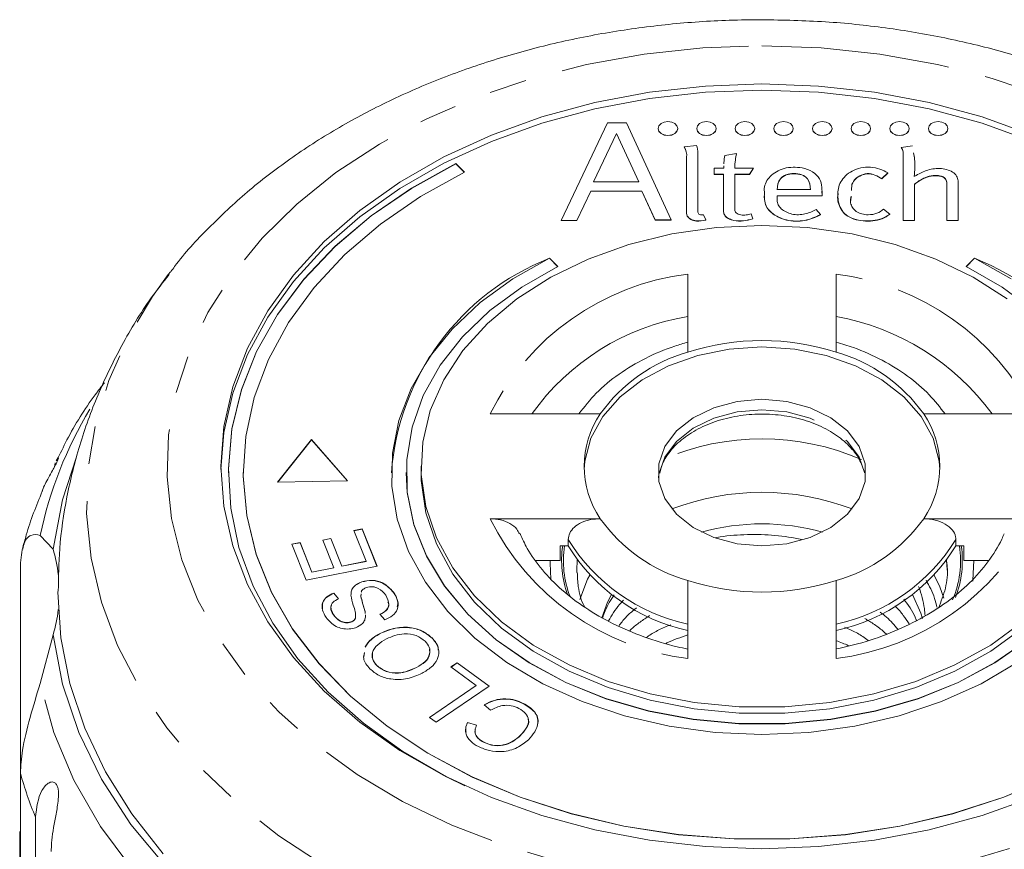
# Model space of a CAD drawing. Units: millimetres. Extents: x -101 to 576, y -53 to 353.
# Drawn here: x 525 to 558, y 325 to 353 of the extents above; entities that cross this region are included whole.
import ezdxf

# ---------------------------------------------------------------- set-up
doc = ezdxf.new("R2010")
doc.units = ezdxf.units.MM
doc.linetypes.add('PHANTOM', pattern=[12.7, 6.35, -1.27, 1.27, -1.27, 1.27, -1.27])

msp = doc.modelspace()

# ---------------------------------------------------------------- linework, layer by layer
at = {"color": 7, "linetype": 'Continuous', "lineweight": 15}
for p, q in [((545.117, 349.238), (543.554, 345.946)), ((545.756, 349.238), (545.117, 349.238)), ((547.263, 345.963), (545.756, 349.238)), ((545.42, 348.884), (544.641, 347.244)), ((545.42, 348.877), (544.645, 347.244)), ((546.175, 347.244), (545.42, 348.884)), ((545.42, 348.884), (545.42, 348.877)), ((546.172, 347.244), (545.42, 348.877)), ((546.824, 349.047), (546.824, 349.04)), ((547.482, 349.04), (547.482, 349.047)), ((548.121, 349.047), (548.121, 349.04)), ((548.778, 349.04), (548.778, 349.047)), ((549.422, 349.047), (549.422, 349.04)), ((550.079, 349.04), (550.079, 349.047)), ((550.723, 349.047), (550.723, 349.04)), ((551.381, 349.04), (551.381, 349.047)), ((552.029, 349.047), (552.029, 349.04)), ((552.687, 349.04), (552.687, 349.047)), ((553.328, 349.047), (553.328, 349.04)), ((553.986, 349.04), (553.986, 349.047)), ((554.636, 349.047), (554.636, 349.04)), ((555.294, 349.04), (555.294, 349.047)), ((555.939, 349.047), (555.939, 349.04)), ((556.597, 349.04), (556.597, 349.047)), ((548.111, 348.475), (547.703, 348.426)), ((547.703, 348.426), (547.703, 348.418)), ((555.405, 348.465), (555.023, 348.412)), ((555.023, 348.412), (555.023, 348.405)), ((547.783, 348.085), (547.783, 346.195)), ((548.161, 346.223), (548.161, 348.216)), ((548.162, 348.216), (548.162, 348.223)), ((549.465, 348.201), (549.068, 348.142)), ((549.465, 348.201), (549.465, 348.194)), ((555.086, 348.142), (555.086, 345.946)), ((540.287, 347.571), (540, 347.861)), ((540, 347.854), (540, 347.861)), ((540.282, 347.569), (540, 347.854)), ((549.039, 347.79), (549.039, 347.712)), ((549.039, 347.783), (549.039, 347.705)), ((548.71, 347.712), (548.71, 347.502)), ((549.039, 347.712), (548.71, 347.712)), ((548.71, 347.502), (549.024, 347.502)), ((548.71, 347.502), (548.71, 347.495)), ((548.71, 347.495), (549.024, 347.495)), ((549.024, 347.502), (549.024, 346.298)), ((550.033, 347.712), (549.403, 347.712)), ((549.403, 347.502), (549.907, 347.502)), ((549.403, 346.315), (549.403, 347.502)), ((549.403, 347.495), (549.907, 347.495)), ((549.907, 347.502), (550.033, 347.712)), ((549.907, 347.495), (550.033, 347.705)), ((549.907, 347.502), (549.907, 347.495)), ((550.033, 347.712), (550.033, 347.705)), ((554.197, 347.453), (554.364, 347.359)), ((554.197, 347.453), (554.197, 347.446)), ((554.197, 347.446), (554.364, 347.352)), ((554.364, 347.359), (554.572, 347.546)), ((554.364, 347.352), (554.572, 347.539)), ((554.572, 347.546), (554.572, 347.539)), ((555.484, 347.437), (555.459, 347.437)), ((544.641, 347.244), (546.175, 347.244)), ((553.345, 346.959), (553.36, 347.17)), ((553.346, 346.966), (553.36, 347.163)), ((553.36, 347.17), (553.36, 347.163)), ((554.364, 347.359), (554.364, 347.352)), ((555.468, 345.946), (555.468, 347.17)), ((556.559, 347.17), (556.559, 345.946)), ((556.936, 345.946), (556.936, 347.28)), ((544.076, 345.946), (544.548, 346.938)), ((544.076, 345.939), (544.548, 346.931)), ((544.548, 346.938), (546.272, 346.938)), ((544.548, 346.938), (544.548, 346.931)), ((544.548, 346.931), (546.272, 346.931)), ((546.272, 346.938), (546.721, 345.963)), ((546.272, 346.938), (546.272, 346.931)), ((546.272, 346.931), (546.721, 345.956)), ((550.836, 346.985), (551.958, 346.985)), ((550.836, 346.779), (552.358, 346.779)), ((550.836, 346.624), (550.836, 346.779)), ((550.836, 346.772), (552.358, 346.772)), ((552.358, 346.772), (552.348, 346.932)), ((552.358, 346.779), (552.358, 346.772)), ((553.321, 346.62), (553.331, 346.761)), ((547.783, 346.195), (547.783, 346.188)), ((547.802, 346.094), (547.802, 346.087)), ((548.425, 345.963), (548.351, 346.137)), ((549.024, 346.298), (549.024, 346.291)), ((550.012, 346.002), (549.96, 346.168)), ((552.3, 346.14), (552.15, 346.315)), ((552.3, 346.14), (552.3, 346.133)), ((554.634, 346.153), (554.428, 346.325)), ((554.634, 346.153), (554.634, 346.146)), ((543.554, 345.946), (544.076, 345.946)), ((543.554, 345.946), (543.554, 345.939)), ((543.554, 345.939), (544.076, 345.939)), ((544.076, 345.946), (544.076, 345.939)), ((546.721, 345.963), (547.263, 345.963)), ((546.721, 345.963), (546.721, 345.956)), ((546.721, 345.956), (547.263, 345.956)), ((547.263, 345.963), (547.263, 345.956)), ((548.425, 345.963), (548.425, 345.956)), ((550.012, 346.002), (550.012, 345.995)), ((555.086, 345.946), (555.468, 345.946)), ((555.086, 345.946), (555.086, 345.939)), ((555.086, 345.939), (555.468, 345.939)), ((555.468, 345.946), (555.468, 345.939)), ((556.559, 345.946), (556.936, 345.946)), ((556.559, 345.946), (556.559, 345.939)), ((556.559, 345.939), (556.936, 345.939)), ((556.936, 345.946), (556.936, 345.939)), ((543.441, 344.385), (543.154, 344.675)), ((543.154, 344.668), (543.154, 344.675)), ((543.437, 344.383), (543.154, 344.668)), ((557.494, 344.675), (557.207, 344.385)), ((557.494, 344.668), (557.212, 344.383)), ((557.494, 344.668), (557.494, 344.675)), ((530.297, 344.119), (530.369, 344.212)), ((547.824, 344.132), (547.824, 341.504)), ((552.824, 341.504), (552.824, 344.132)), ((547.821, 341.837), (547.824, 341.968)), ((552.827, 341.835), (552.824, 341.968)), ((544.87, 339.415), (541.153, 339.415)), ((559.495, 339.415), (555.779, 339.415)), ((535.124, 338.551), (533.983, 337.114)), ((535.124, 338.544), (533.988, 337.114)), ((536.347, 337.16), (535.124, 338.551)), ((535.124, 338.544), (535.124, 338.551)), ((536.341, 337.16), (535.124, 338.544)), ((526.459, 337.623), (526.48, 337.761)), ((526.522, 337.837), (526.581, 337.947)), ((532.324, 337.435), (532.324, 337.428)), ((532.824, 337.435), (532.824, 337.428)), ((537.824, 337.435), (537.824, 337.428)), ((538.324, 337.435), (538.324, 337.428)), ((538.824, 337.647), (538.824, 337.435)), ((533.983, 337.114), (536.347, 337.16)), ((541.153, 335.879), (544.87, 335.879)), ((555.779, 335.879), (559.495, 335.879)), ((536.558, 335.479), (536.839, 335.535)), ((536.97, 334.442), (536.558, 335.479)), ((536.56, 335.472), (536.839, 335.527)), ((536.839, 335.535), (537.34, 334.275)), ((536.839, 335.527), (536.839, 335.535)), ((536.839, 335.527), (537.338, 334.274)), ((525.979, 335.316), (526.412, 334.854)), ((535.506, 335.159), (535.786, 335.215)), ((535.877, 334.225), (535.506, 335.159)), ((535.509, 335.152), (535.786, 335.207)), ((535.786, 335.215), (536.157, 334.281)), ((535.786, 335.207), (535.786, 335.215)), ((535.786, 335.207), (536.157, 334.274)), ((543.786, 334.96), (543.786, 335.172)), ((556.863, 334.96), (556.863, 335.172)), ((534.468, 335.021), (534.75, 335.077)), ((534.953, 333.8), (534.468, 335.021)), ((534.47, 335.014), (534.75, 335.07)), ((534.75, 335.077), (535.146, 334.08)), ((534.75, 335.07), (534.75, 335.077)), ((534.75, 335.07), (535.146, 334.073)), ((543.519, 334.465), (543.519, 334.96)), ((543.519, 334.96), (543.786, 334.96)), ((556.863, 334.96), (557.129, 334.96)), ((557.129, 334.96), (557.129, 334.465)), ((536.157, 334.281), (536.97, 334.442)), ((536.97, 334.435), (536.97, 334.442)), ((543.519, 334.465), (542.694, 334.465)), ((556.553, 334.514), (556.574, 334.147)), ((557.129, 334.465), (557.971, 334.465)), ((525.31, 327.291), (525.31, 334.298)), ((537.34, 334.275), (534.953, 333.8)), ((535.146, 334.08), (535.877, 334.225)), ((535.146, 334.073), (535.877, 334.218)), ((535.877, 334.218), (535.877, 334.225)), ((536.157, 334.274), (536.97, 334.435)), ((536.157, 334.274), (536.157, 334.281)), ((535.146, 334.073), (535.146, 334.08)), ((547.824, 333.79), (547.824, 331.162)), ((552.824, 331.162), (552.824, 333.79)), ((536.822, 333.745), (536.822, 333.752)), ((535.879, 333.369), (536.039, 333.176)), ((535.879, 333.362), (535.879, 333.369)), ((535.879, 333.362), (536.039, 333.169)), ((536.804, 333.342), (536.796, 333.264)), ((536.804, 333.335), (536.796, 333.257)), ((536.796, 333.257), (536.796, 333.264)), ((537.893, 333.39), (537.893, 333.397)), ((535.875, 332.637), (535.875, 332.644)), ((536.616, 332.518), (536.616, 332.525)), ((536.946, 332.631), (536.951, 332.592)), ((536.946, 332.624), (536.951, 332.585)), ((537.599, 332.463), (537.439, 332.652)), ((536.46, 332.389), (536.46, 332.396)), ((526.412, 331.955), (525.979, 330.32)), ((537.468, 332.012), (537.468, 332.019)), ((539.195, 331.85), (539.195, 331.857)), ((536.896, 331.215), (536.913, 331.355)), ((537.331, 330.92), (537.331, 330.927)), ((538.669, 330.854), (538.669, 330.861)), ((539.833, 330.874), (540.044, 331.019)), ((540.683, 330.252), (539.833, 330.874)), ((539.838, 330.871), (540.044, 331.011)), ((540.044, 331.019), (541.122, 330.229)), ((540.044, 331.011), (540.044, 331.019)), ((540.044, 331.011), (541.117, 330.225)), ((539.106, 329.175), (540.683, 330.252)), ((539.111, 329.171), (540.683, 330.245)), ((541.122, 330.229), (539.334, 329.008)), ((540.683, 330.245), (540.683, 330.252)), ((541.172, 329.417), (540.956, 329.601)), ((542.271, 329.639), (542.271, 329.646)), ((539.334, 329.008), (539.106, 329.175)), ((540.395, 329.006), (540.699, 328.915)), ((540.395, 328.999), (540.395, 329.006)), ((540.395, 328.999), (540.699, 328.908)), ((542.171, 328.553), (542.171, 328.56)), ((540.93, 328.337), (540.93, 328.344)), ((525.31, 327.291), (525.31, 319.294)), ((525.821, 311.442), (525.821, 325.802)), ((525.286, 322.68), (525.286, 325.322))]:
    msp.add_line(p, q, dxfattribs=at)
at = {"color": 8, "linetype": 'PHANTOM', "lineweight": 0}
msp.add_line((544.074, 334.147), (544.091, 334.475), dxfattribs=at)
at = {"color": 8, "linetype": 'PHANTOM', "lineweight": 0, "flags": 128}
for points in [[(550.324, 351.842), (552.323, 351.771), (554.302, 351.56), (556.241, 351.211), (558.122, 350.727), (559.925, 350.113), (561.633, 349.375), (563.228, 348.521), (564.695, 347.558), (566.019, 346.497), (567.187, 345.348), (568.188, 344.123), (569.011, 342.833), (569.648, 341.491), (570.094, 340.112), (570.343, 338.708), (570.392, 337.293), (570.243, 335.882), (569.895, 334.488), (569.353, 333.126), (568.622, 331.809), (567.709, 330.549), (566.623, 329.361), (565.376, 328.254), (563.978, 327.241), (562.445, 326.332), (560.792, 325.535), (559.034, 324.858), (557.19, 324.308), (555.278, 323.891), (553.316, 323.611), (551.325, 323.47), (549.324, 323.47), (547.332, 323.611), (545.371, 323.891), (543.458, 324.308), (541.614, 324.858), (539.857, 325.535), (538.203, 326.332), (536.67, 327.241), (535.273, 328.254), (534.025, 329.361), (532.939, 330.549), (532.026, 331.809), (531.295, 333.126), (530.753, 334.488), (530.405, 335.882), (530.256, 337.293), (530.306, 338.708), (530.555, 340.112), (531, 341.491), (531.637, 342.833), (532.46, 344.123), (533.461, 345.348), (534.629, 346.497), (535.953, 347.558), (537.42, 348.521), (539.016, 349.375), (540.723, 350.113), (542.526, 350.727), (544.407, 351.211), (546.346, 351.56), (548.325, 351.771), (550.324, 351.842)], [(570.362, 344.105), (570.886, 343.377), (571.715, 341.985), (572.356, 340.544), (572.803, 339.067), (573.053, 337.567), (573.103, 336.057), (572.953, 334.55), (572.604, 333.06), (572.059, 331.6), (571.323, 330.182), (570.403, 328.819), (569.306, 327.523), (568.043, 326.305), (566.623, 325.176), (565.061, 324.147), (563.369, 323.225), (561.562, 322.419), (559.657, 321.737), (557.669, 321.183), (555.617, 320.764), (553.519, 320.482), (551.392, 320.341), (549.256, 320.341), (547.13, 320.482), (545.031, 320.764), (542.979, 321.183), (540.992, 321.737), (539.086, 322.419), (537.279, 323.225), (535.587, 324.147), (534.025, 325.176), (532.606, 326.305), (531.342, 327.523), (530.245, 328.819), (529.325, 330.182), (528.589, 331.6), (528.044, 333.06), (527.695, 334.55), (527.545, 336.057), (527.595, 337.567), (527.845, 339.067), (528.293, 340.544), (528.934, 341.985), (529.763, 343.377), (530.297, 344.119)], [(546.833, 337.258), (546.85, 337.379), (547.052, 337.959), (547.444, 338.487), (548.003, 338.934), (548.698, 339.273), (549.487, 339.484), (550.324, 339.556), (551.162, 339.484), (551.951, 339.273), (552.645, 338.934), (553.205, 338.487), (553.597, 337.959), (553.799, 337.379), (553.815, 337.258)], [(543.206, 333.84), (543.176, 334.377), (543.179, 334.465)], [(557.469, 334.465), (557.438, 333.806), (557.433, 333.773)], [(539.441, 317.218), (537.359, 318.035), (535.398, 318.991), (533.577, 320.076), (531.914, 321.281), (530.422, 322.594), (529.118, 324.002), (528.011, 325.493), (527.114, 327.053), (526.435, 328.667), (525.979, 330.32)]]:
    msp.add_lwpolyline(points, dxfattribs=at)
at = {"color": 7, "linetype": 'Continuous', "lineweight": 15, "flags": 128}
for points in [[(559.449, 326.471), (557.747, 325.858), (555.964, 325.374), (554.119, 325.024), (552.232, 324.813), (550.324, 324.742), (548.417, 324.813), (546.53, 325.024), (544.685, 325.374), (542.901, 325.858), (541.199, 326.471), (539.597, 327.207), (538.113, 328.057), (536.762, 329.012), (535.56, 330.062), (534.519, 331.195), (533.652, 332.398), (532.967, 333.659), (532.473, 334.964), (532.174, 336.298), (532.074, 337.647), (532.174, 338.996), (532.473, 340.33), (532.967, 341.635), (533.652, 342.896), (534.519, 344.099), (535.56, 345.232), (536.762, 346.282), (538.113, 347.237), (539.597, 348.087), (541.199, 348.823), (542.901, 349.436), (544.685, 349.92), (546.53, 350.27), (548.417, 350.481), (550.324, 350.552)], [(550.324, 350.552), (552.232, 350.481), (554.119, 350.27), (555.964, 349.92), (557.747, 349.436), (559.449, 348.823)], [(532.075, 337.541), (532.174, 338.784), (532.473, 340.118), (532.967, 341.423), (533.652, 342.684), (534.519, 343.887), (535.56, 345.02), (536.762, 346.07), (538.113, 347.025), (539.597, 347.875), (541.199, 348.611), (542.901, 349.224), (544.685, 349.708), (546.53, 350.057), (548.417, 350.269), (550.324, 350.339)], [(550.324, 350.339), (552.232, 350.269), (554.119, 350.057), (555.964, 349.708), (557.747, 349.224), (559.449, 348.611), (561.051, 347.875), (562.536, 347.025), (563.887, 346.07), (565.089, 345.02), (566.129, 343.887), (566.996, 342.684), (567.681, 341.423), (568.175, 340.118), (568.474, 338.784), (568.574, 337.541)], [(547.153, 348.814), (547.279, 348.832), (547.385, 348.882), (547.457, 348.958), (547.482, 349.047), (547.457, 349.136), (547.385, 349.211), (547.279, 349.262), (547.153, 349.279), (547.027, 349.262), (546.92, 349.211), (546.849, 349.136), (546.824, 349.047), (546.849, 348.958), (546.92, 348.882), (547.027, 348.832), (547.153, 348.814)], [(548.449, 348.814), (548.575, 348.832), (548.682, 348.882), (548.753, 348.958), (548.778, 349.047), (548.753, 349.136), (548.682, 349.211), (548.575, 349.262), (548.449, 349.279), (548.323, 349.262), (548.217, 349.211), (548.146, 349.136), (548.121, 349.047), (548.146, 348.958), (548.217, 348.882), (548.323, 348.832), (548.449, 348.814)], [(549.751, 348.814), (549.877, 348.832), (549.983, 348.882), (550.054, 348.958), (550.079, 349.047), (550.054, 349.136), (549.983, 349.211), (549.877, 349.262), (549.751, 349.279), (549.625, 349.262), (549.518, 349.211), (549.447, 349.136), (549.422, 349.047), (549.447, 348.958), (549.518, 348.882), (549.625, 348.832), (549.751, 348.814)], [(551.052, 348.814), (551.178, 348.832), (551.284, 348.882), (551.356, 348.958), (551.381, 349.047), (551.356, 349.136), (551.284, 349.211), (551.178, 349.262), (551.052, 349.279), (550.926, 349.262), (550.819, 349.211), (550.748, 349.136), (550.723, 349.047), (550.748, 348.958), (550.819, 348.882), (550.926, 348.832), (551.052, 348.814)], [(552.358, 348.814), (552.484, 348.832), (552.59, 348.882), (552.662, 348.958), (552.687, 349.047), (552.662, 349.136), (552.59, 349.211), (552.484, 349.262), (552.358, 349.279), (552.232, 349.262), (552.125, 349.211), (552.054, 349.136), (552.029, 349.047), (552.054, 348.958), (552.125, 348.882), (552.232, 348.832), (552.358, 348.814)], [(553.657, 348.814), (553.783, 348.832), (553.889, 348.882), (553.961, 348.958), (553.986, 349.047), (553.961, 349.136), (553.889, 349.211), (553.783, 349.262), (553.657, 349.279), (553.531, 349.262), (553.425, 349.211), (553.353, 349.136), (553.328, 349.047), (553.353, 348.958), (553.425, 348.882), (553.531, 348.832), (553.657, 348.814)], [(554.965, 348.814), (555.091, 348.832), (555.197, 348.882), (555.269, 348.958), (555.294, 349.047), (555.269, 349.136), (555.197, 349.211), (555.091, 349.262), (554.965, 349.279), (554.839, 349.262), (554.732, 349.211), (554.661, 349.136), (554.636, 349.047), (554.661, 348.958), (554.732, 348.882), (554.839, 348.832), (554.965, 348.814)], [(556.268, 348.814), (556.394, 348.832), (556.5, 348.882), (556.572, 348.958), (556.597, 349.047), (556.572, 349.136), (556.5, 349.211), (556.394, 349.262), (556.268, 349.279), (556.142, 349.262), (556.035, 349.211), (555.964, 349.136), (555.939, 349.047), (555.964, 348.958), (556.035, 348.882), (556.142, 348.832), (556.268, 348.814)], [(546.824, 349.04), (546.849, 348.951), (546.92, 348.875), (547.027, 348.825), (547.153, 348.807), (547.279, 348.825), (547.385, 348.875), (547.457, 348.951), (547.482, 349.04)], [(548.121, 349.04), (548.146, 348.951), (548.217, 348.875), (548.323, 348.825), (548.449, 348.807), (548.575, 348.825), (548.682, 348.875), (548.753, 348.951), (548.778, 349.04)], [(549.422, 349.04), (549.447, 348.951), (549.518, 348.875), (549.625, 348.825), (549.751, 348.807), (549.877, 348.825), (549.983, 348.875), (550.054, 348.951), (550.079, 349.04)], [(550.723, 349.04), (550.748, 348.951), (550.819, 348.875), (550.926, 348.825), (551.052, 348.807), (551.178, 348.825), (551.284, 348.875), (551.356, 348.951), (551.381, 349.04)], [(552.029, 349.04), (552.054, 348.951), (552.125, 348.875), (552.232, 348.825), (552.358, 348.807), (552.484, 348.825), (552.59, 348.875), (552.662, 348.951), (552.687, 349.04)], [(553.328, 349.04), (553.353, 348.951), (553.425, 348.875), (553.531, 348.825), (553.657, 348.807), (553.783, 348.825), (553.889, 348.875), (553.961, 348.951), (553.986, 349.04), (553.986, 349.04)], [(554.636, 349.04), (554.661, 348.951), (554.732, 348.875), (554.839, 348.825), (554.965, 348.807), (555.091, 348.825), (555.197, 348.875), (555.269, 348.951), (555.294, 349.04), (555.294, 349.04)], [(555.939, 349.04), (555.964, 348.951), (556.035, 348.875), (556.142, 348.825), (556.268, 348.807), (556.394, 348.825), (556.5, 348.875), (556.572, 348.951), (556.597, 349.04), (556.597, 349.04)], [(540, 347.854), (538.505, 347.027), (537.142, 346.095), (535.925, 345.065), (534.868, 343.951), (533.983, 342.765), (533.279, 341.519), (532.765, 340.228), (532.446, 338.905), (532.325, 337.567), (532.324, 337.428)], [(540, 347.861), (538.505, 347.035), (537.142, 346.102), (535.925, 345.072), (534.868, 343.958), (533.983, 342.772), (533.279, 341.526), (532.765, 340.235), (532.446, 338.912), (532.325, 337.574), (532.405, 336.233), (532.683, 334.906), (533.157, 333.607), (533.822, 332.351), (534.671, 331.151), (535.693, 330.021), (536.878, 328.973), (538.212, 328.02), (539.681, 327.17), (540.306, 326.861)], [(560.094, 327.168), (558.477, 326.485), (556.765, 325.929), (554.979, 325.506), (553.139, 325.221), (551.266, 325.078), (549.382, 325.078), (547.51, 325.221), (545.669, 325.506), (543.883, 325.929), (542.172, 326.485), (540.554, 327.168), (539.05, 327.97), (537.677, 328.882), (536.45, 329.893), (535.384, 330.991), (534.491, 332.163), (533.782, 333.397), (533.264, 334.678), (532.944, 335.991), (532.825, 337.32), (532.909, 338.65), (533.195, 339.967), (533.679, 341.254), (534.356, 342.497), (535.218, 343.682), (536.255, 344.793), (537.455, 345.82), (538.804, 346.75), (540.287, 347.571)], [(548.351, 346.137), (548.319, 346.131), (548.287, 346.13), (548.254, 346.135), (548.225, 346.145), (548.199, 346.16), (548.18, 346.178), (548.167, 346.2), (548.161, 346.223)], [(559.106, 332.397), (558.038, 331.616), (556.833, 330.943), (555.511, 330.389), (554.096, 329.965), (552.615, 329.678), (551.092, 329.533), (549.556, 329.533), (548.034, 329.678), (546.552, 329.965), (545.138, 330.389), (543.816, 330.943), (542.61, 331.616), (541.542, 332.397), (540.631, 333.271), (539.893, 334.224), (539.34, 335.238), (538.984, 336.294), (538.831, 337.375), (538.882, 338.461), (539.137, 339.532), (539.593, 340.569), (540.239, 341.555), (541.066, 342.47), (542.058, 343.3), (543.197, 344.029), (544.464, 344.643), (545.835, 345.133), (547.286, 345.49), (548.791, 345.706), (550.324, 345.779)], [(550.324, 345.779), (551.857, 345.706), (553.362, 345.49), (554.814, 345.133), (556.185, 344.643), (557.451, 344.029), (558.591, 343.3)], [(543.154, 344.675), (541.92, 343.977), (540.819, 343.175), (539.871, 342.281), (539.089, 341.309), (538.488, 340.276), (538.075, 339.197), (537.859, 338.09), (537.841, 336.972), (538.024, 335.862), (538.403, 334.777), (538.972, 333.734), (539.724, 332.751), (540.644, 331.842), (541.72, 331.023), (542.933, 330.307), (544.264, 329.704), (545.692, 329.225), (547.194, 328.877), (548.747, 328.667), (550.324, 328.596), (551.902, 328.667), (553.454, 328.877), (554.956, 329.225), (556.384, 329.704), (557.716, 330.307), (558.929, 331.023)], [(558.729, 343.977), (557.494, 344.675)], [(559.288, 331.794), (558.181, 331.021), (556.941, 330.356), (555.589, 329.81), (554.15, 329.392), (552.645, 329.11), (551.102, 328.967), (549.546, 328.967), (548.003, 329.11), (546.499, 329.392), (545.059, 329.81), (543.708, 330.356), (542.468, 331.021), (541.36, 331.794), (540.403, 332.662), (539.613, 333.61), (539.003, 334.622), (538.583, 335.682), (538.361, 336.771), (538.34, 337.871), (538.521, 338.964), (538.9, 340.032), (539.471, 341.055), (540.225, 342.018), (541.149, 342.903), (542.227, 343.697), (543.441, 344.385)], [(557.207, 344.385), (558.421, 343.697), (559.499, 342.903)], [(544.326, 337.541), (544.35, 337.826), (544.553, 338.596), (544.953, 339.326), (545.536, 339.991), (546.282, 340.57), (547.166, 341.042), (548.157, 341.391), (549.222, 341.605), (550.324, 341.677)], [(550.324, 341.677), (551.427, 341.605), (552.492, 341.391), (553.483, 341.042), (554.366, 340.57), (555.112, 339.991), (555.695, 339.326), (556.095, 338.596), (556.299, 337.826), (556.322, 337.541)], [(550.324, 339.91), (551.162, 339.838), (551.951, 339.626), (552.645, 339.287), (553.205, 338.841), (553.597, 338.312), (553.799, 337.733), (553.799, 337.136), (553.597, 336.557), (553.205, 336.029), (552.645, 335.582), (551.951, 335.243), (551.162, 335.032), (550.324, 334.96), (549.487, 335.032), (548.698, 335.243), (548.003, 335.582), (547.444, 336.029), (547.052, 336.557), (546.85, 337.136), (546.85, 337.733), (547.052, 338.312), (547.444, 338.841), (548.003, 339.287), (548.698, 339.626), (549.487, 339.838), (550.324, 339.91)], [(526.412, 334.854), (526.73, 336.513), (527.207, 337.965)], [(560.094, 327.161), (558.477, 326.478), (556.765, 325.922), (554.979, 325.499), (553.139, 325.214), (551.266, 325.071), (549.382, 325.071), (547.51, 325.214), (545.669, 325.499), (543.883, 325.922), (542.172, 326.478), (540.554, 327.161), (539.05, 327.963), (537.677, 328.875), (536.45, 329.886), (535.384, 330.984), (534.491, 332.156), (533.782, 333.39), (533.264, 334.671), (532.944, 335.983), (532.825, 337.313), (532.824, 337.428)], [(559.288, 331.787), (558.181, 331.014), (556.941, 330.349), (555.589, 329.803), (554.15, 329.385), (552.645, 329.103), (551.102, 328.96), (549.546, 328.96), (548.003, 329.103), (546.499, 329.385), (545.059, 329.803), (543.708, 330.349), (542.468, 331.014), (541.36, 331.787), (540.403, 332.654), (539.613, 333.603), (539.003, 334.615), (538.583, 335.675), (538.361, 336.764), (538.324, 337.428)], [(559.106, 332.185), (558.038, 331.404), (556.833, 330.731), (555.511, 330.177), (554.096, 329.753), (552.615, 329.466), (551.092, 329.321), (549.556, 329.321), (548.034, 329.466), (546.552, 329.753), (545.138, 330.177), (543.816, 330.731), (542.61, 331.404), (541.542, 332.185), (540.631, 333.059), (539.893, 334.012), (539.34, 335.026), (538.984, 336.082), (538.831, 337.163), (538.824, 337.435)], [(544.075, 334.06), (544.075, 334.081), (544.074, 334.147)], [(544.179, 333.151), (544.44, 333.834), (544.512, 333.969)], [(556.136, 333.969), (556.323, 333.583), (556.456, 333.199)], [(530.131, 324.563), (529.064, 325.919), (528.178, 327.338), (527.481, 328.808), (526.979, 330.318), (526.675, 331.855), (526.574, 333.404), (526.574, 333.424)], [(544.919, 332.534), (545.116, 333.063), (545.252, 333.317)], [(555.397, 333.317), (555.681, 332.695), (555.735, 332.511)], [(540.985, 317.771), (538.852, 318.498), (536.831, 319.37), (534.941, 320.378), (533.201, 321.513), (531.627, 322.764), (530.236, 324.119), (529.039, 325.563), (528.05, 327.085), (527.278, 328.667), (526.73, 330.296), (526.412, 331.955)]]:
    msp.add_lwpolyline(points, dxfattribs=at)
at = {"color": 7, "linetype": 'Continuous', "lineweight": 15}
for centre, radius, start, end in [((547.254, 348.14), 0.532, 354.0633, 32.4864), ((547.254, 348.133), 0.532, 354.0633, 32.4864), ((547.503, 348.222), 0.659, 359.5081, 22.5934), ((548.074, 346.196), 0.291, 180.1303, 200.5527), ((548.074, 346.189), 0.291, 180.1303, 200.5527), ((546.252, 336.806), 8.45, 111.5009, 175.7787), ((554.397, 336.806), 8.45, 4.2213, 68.4991), ((550.324, 333.63), 8.261, 72.3853, 107.6147), ((549.33, 336.241), 5.474, 105.9656, 144.5632), ((551.318, 336.241), 5.474, 35.4368, 74.0344), ((547.484, 337.647), 3.155, 145.9284, 214.0716), ((553.165, 337.647), 3.155, 325.9284, 34.0716), ((550.324, 328.298), 8.472, 68.9853, 111.0147), ((549.33, 339.053), 5.474, 215.4368, 254.0344), ((551.318, 339.053), 5.474, 285.9656, 324.5632), ((550.324, 328.129), 7.576, 74.3667, 105.6333), ((521.474, 333.386), 5.152, 6.8125, 16.5525), ((549.194, 338.325), 6.37, 211.8924, 257.5788), ((551.454, 338.325), 6.37, 282.4212, 328.1076), ((550.324, 341.664), 8.261, 252.3853, 287.6147), ((521.474, 333.423), 5.152, 343.4475, 353.1875)]:
    msp.add_arc(centre, radius, start, end, dxfattribs=at)
at = {"color": 8, "linetype": 'PHANTOM', "lineweight": 0}
for centre, radius, start, end in [((548.865, 335.584), 8.611, 96.9447, 153.5841), ((551.783, 335.584), 8.611, 26.4159, 83.0553), ((549.127, 334.763), 8.044, 99.3199, 144.6703), ((551.355, 334.496), 8.335, 36.1634, 79.8464), ((539.437, 332.477), 13.754, 148.9318, 168.0867), ((550.324, 330.168), 8.406, 66.4496, 113.4986), ((548.865, 339.71), 8.611, 206.4159, 263.0553), ((551.783, 339.71), 8.611, 276.9447, 333.5841), ((549.194, 338.538), 6.37, 211.8924, 257.5788), ((551.454, 338.538), 6.37, 282.4212, 328.1076), ((547.005, 334.465), 3.439, 171.7274, 199.4583), ((547.041, 334.465), 3.416, 171.6708, 200.868), ((553.597, 334.465), 3.426, 337.1967, 8.3039), ((553.634, 334.465), 3.448, 338.7893, 8.2512), ((538.629, 331.029), 13.834, 195.6791, 202.2)]:
    msp.add_arc(centre, radius, start, end, dxfattribs=at)
at = {"color": 7, "linetype": 'Continuous', "lineweight": 15}
for points, knots in [([(550.324, 352.72), (549.956, 352.717), (548.907, 352.705), (547.18, 352.583), (545.163, 352.314), (543.185, 351.911), (541.26, 351.38), (539.402, 350.722), (537.628, 349.942), (535.95, 349.045), (534.384, 348.034), (532.939, 346.921), (531.649, 345.703), (530.798, 344.796), (530.428, 344.276), (530.386, 344.218)], [0, 0, 0, 0, 0.046139, 0.131635, 0.217198, 0.30283, 0.388549, 0.474366, 0.560278, 0.646264, 0.732257, 0.818164, 0.903856, 0.989173, 1, 1, 1, 1]), ([(570.268, 344.2), (570.018, 344.517), (569.422, 345.276), (568.307, 346.383), (566.956, 347.526), (565.466, 348.572), (563.857, 349.516), (562.14, 350.349), (560.331, 351.065), (558.444, 351.658), (556.495, 352.126), (554.498, 352.462), (552.437, 352.679), (551.039, 352.706), (550.324, 352.72)], [0, 0, 0, 0, 0.060199, 0.14387, 0.228149, 0.312904, 0.397995, 0.483294, 0.568704, 0.654145, 0.739581, 0.824997, 0.910399, 1, 1, 1, 1]), ([(555.023, 348.412), (555.05, 348.363), (555.098, 348.276), (555.09, 348.183), (555.086, 348.142)], [0, 0, 0, 0, 0.559944, 1, 1, 1, 1]), ([(555.023, 348.405), (555.052, 348.356), (555.088, 348.298), (555.086, 348.235), (555.086, 348.225)], [0, 0, 0, 0, 0.830897, 1, 1, 1, 1]), ([(549.068, 348.142), (549.055, 348.062), (549.04, 347.967), (549.04, 347.873), (549.04, 347.858)], [0, 0, 0, 0, 0.847783, 1, 1, 1, 1]), ([(549.403, 347.712), (549.409, 347.804), (549.419, 347.967), (549.451, 348.13), (549.465, 348.201)], [0, 0, 0, 0, 0.560021, 1, 1, 1, 1]), ([(549.403, 347.705), (549.409, 347.797), (549.419, 347.96), (549.451, 348.123), (549.465, 348.194)], [0, 0, 0, 0, 0.560021, 1, 1, 1, 1]), ([(555.459, 347.437), (555.474, 347.63), (555.495, 347.894), (555.451, 348.156), (555.44, 348.227)], [0, 0, 0, 0, 0.731378, 1, 1, 1, 1]), ([(555.459, 347.43), (555.474, 347.623), (555.495, 347.887), (555.451, 348.149), (555.44, 348.219)], [0, 0, 0, 0, 0.731378, 1, 1, 1, 1]), ([(552.358, 346.779), (552.354, 346.875), (552.345, 347.065), (552.299, 347.356), (552.052, 347.599), (551.711, 347.727), (551.372, 347.746), (551.064, 347.714), (550.805, 347.592), (550.523, 347.385), (550.389, 347.13), (550.403, 346.949), (550.406, 346.91)], [0, 0, 0, 0, 0.112491, 0.2248503, 0.3375232, 0.4492385, 0.5336084, 0.617963, 0.7022212, 0.7867932, 0.9542608, 1, 1, 1, 1]), ([(554.572, 347.546), (554.485, 347.594), (554.312, 347.69), (553.987, 347.751), (553.654, 347.731), (553.261, 347.586), (552.924, 347.255), (552.857, 346.788), (552.926, 346.399), (553.144, 346.124), (553.417, 345.986), (553.737, 345.924), (554.066, 345.927), (554.387, 345.997), (554.552, 346.101), (554.634, 346.153)], [0, 0, 0, 0, 0.062746, 0.125313, 0.188019, 0.250628, 0.374726, 0.499678, 0.624525, 0.687552, 0.749827, 0.811895, 0.874767, 0.937191, 1, 1, 1, 1]), ([(551.958, 346.985), (551.95, 347.116), (551.94, 347.28), (551.78, 347.437), (551.629, 347.509), (551.403, 347.54), (551.129, 347.504), (550.862, 347.312), (550.846, 347.116), (550.836, 346.985)], [0, 0, 0, 0, 0.249854, 0.312355, 0.375817, 0.500608, 0.625951, 0.750788, 1, 1, 1, 1]), ([(551.958, 346.978), (551.95, 347.109), (551.94, 347.273), (551.78, 347.43), (551.629, 347.502), (551.403, 347.533), (551.129, 347.497), (550.862, 347.305), (550.846, 347.109), (550.836, 346.978)], [0, 0, 0, 0, 0.249854, 0.312355, 0.375817, 0.500608, 0.625951, 0.750788, 1, 1, 1, 1]), ([(553.36, 347.17), (553.391, 347.232), (553.452, 347.356), (553.636, 347.465), (553.803, 347.519), (553.991, 347.535), (554.114, 347.486), (554.197, 347.453)], [0, 0, 0, 0, 0.249067, 0.499417, 0.627963, 0.750167, 1, 1, 1, 1]), ([(553.36, 347.163), (553.391, 347.225), (553.452, 347.349), (553.636, 347.458), (553.803, 347.512), (553.991, 347.527), (554.114, 347.478), (554.197, 347.446)], [0, 0, 0, 0, 0.2490673, 0.4994166, 0.6279631, 0.7501668, 1, 1, 1, 1]), ([(555.468, 347.17), (555.6, 347.267), (555.798, 347.411), (556.126, 347.47), (556.311, 347.455), (556.463, 347.417), (556.552, 347.301), (556.557, 347.214), (556.559, 347.17)], [0, 0, 0, 0, 0.374187, 0.561973, 0.655939, 0.750645, 0.875347, 1, 1, 1, 1]), ([(555.468, 347.163), (555.6, 347.26), (555.798, 347.404), (556.126, 347.463), (556.311, 347.448), (556.463, 347.409), (556.552, 347.294), (556.557, 347.207), (556.559, 347.163)], [0, 0, 0, 0, 0.374187, 0.561973, 0.655939, 0.750645, 0.875347, 1, 1, 1, 1]), ([(556.936, 347.28), (556.927, 347.336), (556.911, 347.448), (556.756, 347.583), (556.556, 347.674), (556.244, 347.715), (555.845, 347.651), (555.604, 347.509), (555.484, 347.437)], [0, 0, 0, 0, 0.125412, 0.250732, 0.376079, 0.501769, 0.749853, 1, 1, 1, 1]), ([(550.406, 346.903), (550.402, 346.798), (550.396, 346.621), (550.475, 346.375), (550.646, 346.192), (550.873, 346.044), (551.238, 345.912), (551.781, 345.899), (552.128, 346.055), (552.3, 346.133)], [0, 0, 0, 0, 0.154008, 0.26072, 0.365968, 0.472629, 0.578436, 0.789443, 1, 1, 1, 1]), ([(550.411, 346.769), (550.41, 346.711), (550.407, 346.581), (550.476, 346.382), (550.646, 346.199), (550.873, 346.051), (551.238, 345.919), (551.781, 345.906), (552.128, 346.062), (552.3, 346.14)], [0, 0, 0, 0, 0.091113, 0.205758, 0.318832, 0.433422, 0.547095, 0.77379, 1, 1, 1, 1]), ([(552.898, 346.853), (552.892, 346.829), (552.849, 346.654), (552.933, 346.391), (553.143, 346.117), (553.418, 345.979), (553.737, 345.917), (554.066, 345.92), (554.387, 345.99), (554.552, 346.094), (554.634, 346.146)], [0, 0, 0, 0, 0.037908, 0.277981, 0.399178, 0.518931, 0.638284, 0.759183, 0.879222, 1, 1, 1, 1]), ([(554.428, 346.325), (554.358, 346.273), (554.217, 346.169), (553.935, 346.126), (553.684, 346.153), (553.489, 346.243), (553.37, 346.381), (553.291, 346.559), (553.316, 346.69), (553.331, 346.768)], [0, 0, 0, 0, 0.1639869, 0.3277812, 0.4508387, 0.5740732, 0.6972294, 0.8210012, 1, 1, 1, 1]), ([(552.15, 346.315), (552.03, 346.255), (551.79, 346.134), (551.395, 346.128), (551.133, 346.226), (550.966, 346.328), (550.857, 346.468), (550.843, 346.572), (550.836, 346.624)], [0, 0, 0, 0, 0.247885, 0.498688, 0.623556, 0.749086, 0.873883, 1, 1, 1, 1]), ([(547.802, 346.094), (547.838, 346.053), (547.912, 345.972), (548.153, 345.91), (548.322, 345.943), (548.425, 345.963)], [0, 0, 0, 0, 0.279573, 0.560963, 1, 1, 1, 1]), ([(547.802, 346.087), (547.838, 346.046), (547.912, 345.965), (548.153, 345.903), (548.322, 345.936), (548.425, 345.956)], [0, 0, 0, 0, 0.279573, 0.560963, 1, 1, 1, 1]), ([(549.024, 346.298), (549.028, 346.26), (549.035, 346.182), (549.091, 346.069), (549.223, 345.993), (549.421, 345.927), (549.706, 345.919), (549.91, 345.974), (550.012, 346.002)], [0, 0, 0, 0, 0.125313, 0.251603, 0.375753, 0.502163, 0.750479, 1, 1, 1, 1]), ([(549.024, 346.291), (549.028, 346.252), (549.035, 346.175), (549.091, 346.062), (549.223, 345.986), (549.421, 345.92), (549.706, 345.912), (549.91, 345.967), (550.012, 345.995)], [0, 0, 0, 0, 0.125313, 0.251603, 0.375753, 0.502163, 0.750479, 1, 1, 1, 1]), ([(549.96, 346.168), (549.904, 346.153), (549.792, 346.121), (549.636, 346.121), (549.523, 346.153), (549.452, 346.193), (549.407, 346.251), (549.405, 346.293), (549.403, 346.315)], [0, 0, 0, 0, 0.249852, 0.501103, 0.62543, 0.751195, 0.874718, 1, 1, 1, 1]), ([(530.326, 344.117), (530.121, 343.857), (529.526, 343.102), (528.716, 341.746), (527.903, 340.082), (527.284, 338.368), (526.856, 336.626), (526.611, 334.976), (526.595, 333.91), (526.588, 333.432)], [0, 0, 0, 0, 0.085511, 0.248435, 0.408709, 0.566466, 0.721983, 0.875629, 1, 1, 1, 1]), ([(547.821, 341.837), (547.675, 341.794), (547.177, 341.649), (546.378, 341.307), (545.484, 340.773), (544.716, 340.144), (544.333, 339.653), (544.147, 339.415)], [0, 0, 0, 0, 0.094861, 0.323738, 0.553537, 0.783371, 1, 1, 1, 1]), ([(556.499, 339.415), (556.329, 339.636), (555.971, 340.102), (555.248, 340.711), (554.387, 341.246), (553.564, 341.617), (553.022, 341.778), (552.827, 341.835)], [0, 0, 0, 0, 0.20029, 0.42197, 0.64669, 0.87325, 1, 1, 1, 1]), ([(528.146, 340.465), (528.041, 340.331), (527.56, 339.719), (527.015, 338.839), (526.647, 338.067), (526.534, 337.831)], [0, 0, 0, 0, 0.162158, 0.744121, 1, 1, 1, 1]), ([(546.879, 337.411), (546.909, 337.536), (546.978, 337.83), (547.296, 338.272), (547.781, 338.7), (548.399, 339.043), (549.111, 339.284), (549.885, 339.411), (550.682, 339.418), (551.459, 339.303), (552.175, 339.074), (552.794, 338.748), (553.282, 338.346), (553.633, 337.894), (553.734, 337.58), (553.785, 337.422)], [0, 0, 0, 0, 0.061684, 0.144507, 0.22417, 0.302397, 0.380251, 0.458027, 0.535817, 0.613542, 0.691028, 0.768196, 0.84516, 0.922261, 1, 1, 1, 1]), ([(526.595, 337.938), (526.596, 337.937), (526.6, 337.936), (526.586, 337.887), (526.548, 337.794), (526.48, 337.66), (526.381, 337.48), (526.227, 337.194), (526.088, 336.959), (526.05, 336.818), (526.046, 336.805)], [0, 0, 0, 0, 0.013351, 0.122989, 0.23348, 0.32855, 0.449297, 0.632162, 0.965495, 1, 1, 1, 1]), ([(526.049, 336.804), (525.849, 336.318), (525.586, 335.679), (525.427, 335.013), (525.389, 334.854)], [0, 0, 0, 0, 0.760051, 1, 1, 1, 1]), ([(541.153, 335.879), (541.274, 335.871), (541.515, 335.854), (541.832, 335.724), (542.058, 335.554), (542.118, 335.418), (542.143, 335.363)], [0, 0, 0, 0, 0.272895, 0.545902, 0.814989, 1, 1, 1, 1]), ([(543.786, 335.172), (543.797, 335.247), (543.818, 335.398), (543.984, 335.601), (544.231, 335.759), (544.539, 335.861), (544.762, 335.873), (544.87, 335.879)], [0, 0, 0, 0, 0.195288, 0.390401, 0.59041, 0.803011, 1, 1, 1, 1]), ([(555.779, 335.879), (555.909, 335.87), (556.172, 335.853), (556.515, 335.713), (556.755, 335.512), (556.853, 335.319), (556.86, 335.205), (556.863, 335.172)], [0, 0, 0, 0, 0.239797, 0.480124, 0.70554, 0.913264, 1, 1, 1, 1]), ([(525.31, 334.298), (525.33, 334.544), (525.37, 335.036), (525.651, 335.384), (525.872, 335.339), (525.979, 335.316)], [0, 0, 0, 0, 0.338533, 0.676773, 1, 1, 1, 1]), ([(547.827, 331.479), (547.705, 331.504), (547.192, 331.611), (546.328, 331.879), (545.287, 332.319), (544.357, 332.856), (543.551, 333.469), (542.892, 334.147), (542.424, 334.789), (542.239, 335.206), (542.165, 335.374)], [0, 0, 0, 0, 0.044683, 0.188017, 0.33115, 0.474041, 0.616825, 0.759759, 0.903424, 1, 1, 1, 1]), ([(548.74, 335.231), (548.762, 335.235), (549.077, 335.298), (549.564, 335.339), (550.181, 335.349), (550.8, 335.317), (551.296, 335.259), (551.625, 335.181), (551.657, 335.173)], [0, 0, 0, 0, 0.023674, 0.337177, 0.497301, 0.652545, 0.966046, 1, 1, 1, 1]), ([(558.491, 335.372), (558.466, 335.311), (558.331, 334.988), (557.974, 334.421), (557.352, 333.705), (556.579, 333.055), (555.679, 332.485), (554.666, 332.01), (553.702, 331.674), (553.065, 331.535), (552.819, 331.482)], [0, 0, 0, 0, 0.035567, 0.18522, 0.332579, 0.477876, 0.622108, 0.765922, 0.909625, 1, 1, 1, 1]), ([(556.535, 334.488), (556.549, 334.408), (556.608, 334.091), (556.542, 333.539), (556.364, 333.08), (556.276, 332.856)], [0, 0, 0, 0, 0.14504, 0.581209, 1, 1, 1, 1]), ([(536.822, 333.752), (536.941, 333.777), (537.18, 333.827), (537.617, 333.705), (537.788, 333.514), (537.893, 333.397)], [0, 0, 0, 0, 0.279854, 0.560025, 1, 1, 1, 1]), ([(536.822, 333.745), (536.941, 333.77), (537.18, 333.82), (537.617, 333.698), (537.788, 333.507), (537.893, 333.39)], [0, 0, 0, 0, 0.2798542, 0.5600249, 1, 1, 1, 1]), ([(544.356, 332.885), (544.354, 332.889), (544.221, 333.115), (544.117, 333.514), (544.101, 333.906), (544.095, 334.065)], [0, 0, 0, 0, 0.012396, 0.599431, 1, 1, 1, 1]), ([(555.859, 333.8), (555.913, 333.704), (556.024, 333.505), (556.149, 333.2), (556.199, 332.99), (556.223, 332.889)], [0, 0, 0, 0, 0.330023, 0.6779, 1, 1, 1, 1]), ([(536.461, 333.295), (536.463, 333.346), (536.468, 333.45), (536.564, 333.63), (536.724, 333.706), (536.822, 333.752)], [0, 0, 0, 0, 0.281427, 0.562058, 1, 1, 1, 1]), ([(536.461, 333.288), (536.463, 333.339), (536.468, 333.443), (536.564, 333.623), (536.724, 333.698), (536.822, 333.745)], [0, 0, 0, 0, 0.281427, 0.562058, 1, 1, 1, 1]), ([(536.985, 333.559), (536.946, 333.541), (536.87, 333.507), (536.812, 333.444), (536.81, 333.409), (536.81, 333.405)], [0, 0, 0, 0, 0.475001, 0.949541, 1, 1, 1, 1]), ([(537.634, 333.296), (537.562, 333.382), (537.454, 333.512), (537.223, 333.586), (537.082, 333.585), (537.017, 333.567), (536.985, 333.559)], [0, 0, 0, 0, 0.499143, 0.748708, 0.874405, 1, 1, 1, 1]), ([(555.826, 332.606), (555.82, 332.686), (555.804, 332.89), (555.728, 333.218), (555.66, 333.467), (555.607, 333.588), (555.607, 333.589)], [0, 0, 0, 0, 0.240156, 0.615535, 0.999088, 1, 1, 1, 1]), ([(535.619, 332.545), (535.572, 332.627), (535.476, 332.791), (535.479, 333.045), (535.633, 333.253), (535.797, 333.331), (535.879, 333.369)], [0, 0, 0, 0, 0.280827, 0.560166, 0.779881, 1, 1, 1, 1]), ([(535.503, 332.838), (535.496, 332.91), (535.483, 333.052), (535.635, 333.246), (535.798, 333.323), (535.879, 333.362)], [0, 0, 0, 0, 0.340701, 0.670048, 1, 1, 1, 1]), ([(536.039, 333.176), (535.973, 333.142), (535.842, 333.074), (535.744, 332.867), (535.825, 332.729), (535.875, 332.644)], [0, 0, 0, 0, 0.281016, 0.560153, 1, 1, 1, 1]), ([(536.616, 332.525), (536.617, 332.598), (536.618, 332.744), (536.517, 332.996), (536.482, 333.181), (536.461, 333.295)], [0, 0, 0, 0, 0.278875, 0.559489, 1, 1, 1, 1]), ([(536.796, 333.264), (536.814, 333.188), (536.843, 333.062), (536.898, 332.889), (536.933, 332.771), (536.94, 332.7), (536.941, 332.679)], [0, 0, 0, 0, 0.390124, 0.642672, 0.895186, 1, 1, 1, 1]), ([(536.796, 333.257), (536.814, 333.181), (536.843, 333.055), (536.898, 332.882), (536.933, 332.766), (536.939, 332.698), (536.941, 332.679)], [0, 0, 0, 0, 0.394786, 0.650352, 0.905883, 1, 1, 1, 1]), ([(537.439, 332.652), (537.519, 332.694), (537.677, 332.776), (537.774, 333.027), (537.688, 333.194), (537.634, 333.296)], [0, 0, 0, 0, 0.280929, 0.560006, 1, 1, 1, 1]), ([(537.893, 333.397), (537.95, 333.305), (538.062, 333.12), (538.058, 332.83), (537.881, 332.594), (537.693, 332.507), (537.599, 332.463)], [0, 0, 0, 0, 0.280995, 0.560119, 0.779949, 1, 1, 1, 1]), ([(537.893, 333.39), (537.955, 333.297), (538.059, 333.141), (538.034, 332.97), (538.024, 332.901)], [0, 0, 0, 0, 0.594158, 1, 1, 1, 1]), ([(544.951, 332.539), (544.977, 332.617), (545.065, 332.885), (545.228, 333.137), (545.342, 333.315)], [0, 0, 0, 0, 0.292536, 1, 1, 1, 1]), ([(545.655, 333.128), (545.609, 333.079), (545.4, 332.86), (545.257, 332.617), (545.145, 332.427)], [0, 0, 0, 0, 0.2232182, 1, 1, 1, 1]), ([(555.103, 333.164), (555.12, 333.143), (555.296, 332.925), (555.443, 332.681), (555.533, 332.451), (555.537, 332.443)], [0, 0, 0, 0, 0.09249, 0.964714, 1, 1, 1, 1]), ([(535.808, 332.946), (535.798, 332.929), (535.741, 332.828), (535.814, 332.724), (535.875, 332.637)], [0, 0, 0, 0, 0.16771, 1, 1, 1, 1]), ([(537.439, 332.645), (537.517, 332.686), (537.671, 332.768), (537.759, 332.942), (537.719, 333.036), (537.707, 333.064)], [0, 0, 0, 0, 0.411743, 0.82077, 1, 1, 1, 1]), ([(545.493, 332.256), (545.567, 332.353), (545.713, 332.545), (545.93, 332.744), (546.064, 332.845), (546.094, 332.868)], [0, 0, 0, 0, 0.446779, 0.875014, 1, 1, 1, 1]), ([(555.29, 332.326), (555.224, 332.423), (555.088, 332.622), (554.93, 332.828), (554.822, 332.926), (554.811, 332.935)], [0, 0, 0, 0, 0.463014, 0.947769, 1, 1, 1, 1]), ([(536.618, 332.201), (536.545, 332.182), (536.398, 332.145), (536.161, 332.164), (535.855, 332.273), (535.716, 332.433), (535.619, 332.545)], [0, 0, 0, 0, 0.1870357, 0.3741074, 0.5610785, 1, 1, 1, 1]), ([(535.875, 332.644), (535.936, 332.562), (536.029, 332.44), (536.241, 332.373), (536.37, 332.371), (536.43, 332.387), (536.46, 332.396)], [0, 0, 0, 0, 0.499316, 0.748955, 0.874464, 1, 1, 1, 1]), ([(535.875, 332.637), (535.936, 332.555), (536.029, 332.433), (536.241, 332.366), (536.37, 332.364), (536.43, 332.38), (536.46, 332.389)], [0, 0, 0, 0, 0.499316, 0.748955, 0.874464, 1, 1, 1, 1]), ([(536.46, 332.396), (536.5, 332.413), (536.572, 332.445), (536.603, 332.501), (536.616, 332.525)], [0, 0, 0, 0, 0.559267, 1, 1, 1, 1]), ([(536.46, 332.389), (536.5, 332.406), (536.572, 332.438), (536.603, 332.494), (536.616, 332.518)], [0, 0, 0, 0, 0.559267, 1, 1, 1, 1]), ([(536.951, 332.592), (536.945, 332.547), (536.934, 332.458), (536.84, 332.306), (536.702, 332.241), (536.618, 332.201)], [0, 0, 0, 0, 0.281268, 0.562012, 1, 1, 1, 1]), ([(546.531, 332.608), (546.424, 332.536), (546.21, 332.394), (545.983, 332.224), (545.885, 332.117), (545.866, 332.096)], [0, 0, 0, 0, 0.447483, 0.895466, 1, 1, 1, 1]), ([(554.52, 331.981), (554.492, 332.006), (554.369, 332.122), (554.135, 332.307), (553.902, 332.443), (553.791, 332.509)], [0, 0, 0, 0, 0.12964, 0.583484, 1, 1, 1, 1]), ([(554.313, 332.727), (554.385, 332.67), (554.61, 332.492), (554.788, 332.287), (554.909, 332.147)], [0, 0, 0, 0, 0.319645, 1, 1, 1, 1]), ([(537.468, 332.019), (537.626, 332.085), (537.943, 332.216), (538.473, 332.23), (538.913, 332.089), (539.101, 331.935), (539.195, 331.857)], [0, 0, 0, 0, 0.280334, 0.559484, 0.779611, 1, 1, 1, 1]), ([(537.468, 332.012), (537.626, 332.078), (537.943, 332.209), (538.473, 332.223), (538.913, 332.082), (539.101, 331.928), (539.195, 331.85)], [0, 0, 0, 0, 0.280334, 0.559484, 0.779611, 1, 1, 1, 1]), ([(546.423, 331.869), (546.449, 331.888), (546.58, 331.979), (546.845, 332.134), (547.11, 332.244), (547.247, 332.3)], [0, 0, 0, 0, 0.107486, 0.539855, 1, 1, 1, 1]), ([(553.106, 332.222), (553.189, 332.185), (553.402, 332.087), (553.676, 331.942), (553.846, 331.817), (553.906, 331.773)], [0, 0, 0, 0, 0.287499, 0.748699, 1, 1, 1, 1]), ([(536.935, 331.55), (536.999, 331.642), (537.125, 331.828), (537.353, 331.956), (537.468, 332.019)], [0, 0, 0, 0, 0.499548, 1, 1, 1, 1]), ([(536.935, 331.543), (536.999, 331.635), (537.125, 331.821), (537.353, 331.948), (537.468, 332.012)], [0, 0, 0, 0, 0.499548, 1, 1, 1, 1]), ([(537.661, 331.823), (537.554, 331.762), (537.339, 331.639), (537.166, 331.387), (537.17, 331.129), (537.277, 330.994), (537.331, 330.927)], [0, 0, 0, 0, 0.280788, 0.56009, 0.779952, 1, 1, 1, 1]), ([(538.967, 331.742), (538.873, 331.815), (538.684, 331.961), (538.283, 332.011), (537.936, 331.947), (537.753, 331.865), (537.661, 331.823)], [0, 0, 0, 0, 0.279215, 0.558274, 0.778858, 1, 1, 1, 1]), ([(539.195, 331.857), (539.282, 331.745), (539.457, 331.52), (539.409, 331.149), (539.185, 330.858), (538.968, 330.728), (538.86, 330.663)], [0, 0, 0, 0, 0.279564, 0.558731, 0.779287, 1, 1, 1, 1]), ([(539.195, 331.85), (539.3, 331.739), (539.423, 331.608), (539.401, 331.461), (539.398, 331.44)], [0, 0, 0, 0, 0.858668, 1, 1, 1, 1]), ([(547.824, 331.956), (547.578, 331.875), (547.321, 331.791), (547.095, 331.675), (547.086, 331.67)], [0, 0, 0, 0, 0.958261, 1, 1, 1, 1]), ([(538.669, 330.861), (538.774, 330.921), (538.985, 331.041), (539.134, 331.295), (539.127, 331.546), (539.02, 331.677), (538.967, 331.742)], [0, 0, 0, 0, 0.280602, 0.559759, 0.779761, 1, 1, 1, 1]), ([(538.669, 330.854), (538.773, 330.914), (538.981, 331.034), (539.135, 331.269), (539.113, 331.417), (539.105, 331.471)], [0, 0, 0, 0, 0.390745, 0.779478, 1, 1, 1, 1]), ([(553.255, 331.584), (553.25, 331.587), (553.116, 331.657), (552.967, 331.709), (552.824, 331.76)], [0, 0, 0, 0, 0.039862, 1, 1, 1, 1]), ([(537.101, 330.811), (537.002, 330.926), (536.852, 331.1), (536.898, 331.296), (536.913, 331.362)], [0, 0, 0, 0, 0.6622157, 1, 1, 1, 1]), ([(537.19, 331.326), (537.183, 331.259), (537.17, 331.113), (537.275, 330.988), (537.331, 330.92)], [0, 0, 0, 0, 0.465969, 1, 1, 1, 1]), ([(538.86, 330.663), (538.7, 330.594), (538.381, 330.455), (537.841, 330.438), (537.386, 330.571), (537.196, 330.731), (537.101, 330.811)], [0, 0, 0, 0, 0.28061, 0.559627, 0.77959, 1, 1, 1, 1]), ([(537.331, 330.927), (537.428, 330.853), (537.623, 330.705), (538.158, 330.633), (538.475, 330.774), (538.669, 330.861)], [0, 0, 0, 0, 0.280208, 0.559782, 1, 1, 1, 1]), ([(537.331, 330.92), (537.428, 330.846), (537.623, 330.698), (538.158, 330.626), (538.475, 330.767), (538.669, 330.854)], [0, 0, 0, 0, 0.280208, 0.559782, 1, 1, 1, 1]), ([(525.979, 330.32), (525.861, 329.935), (525.623, 329.166), (525.357, 328.095), (525.325, 327.539), (525.31, 327.291)], [0, 0, 0, 0, 0.354878, 0.711107, 1, 1, 1, 1]), ([(540.956, 329.601), (541.065, 329.657), (541.283, 329.768), (541.661, 329.814), (542.004, 329.766), (542.182, 329.686), (542.271, 329.646)], [0, 0, 0, 0, 0.280216, 0.559493, 0.779585, 1, 1, 1, 1]), ([(540.956, 329.594), (541.065, 329.65), (541.283, 329.761), (541.661, 329.807), (542.004, 329.759), (542.182, 329.679), (542.271, 329.639)], [0, 0, 0, 0, 0.2802163, 0.5594928, 0.7795846, 1, 1, 1, 1]), ([(542.128, 329.475), (542.043, 329.511), (541.874, 329.582), (541.506, 329.589), (541.299, 329.482), (541.172, 329.417)], [0, 0, 0, 0, 0.280851, 0.561113, 1, 1, 1, 1]), ([(542.171, 328.56), (542.246, 328.641), (542.394, 328.803), (542.483, 329.075), (542.367, 329.321), (542.207, 329.424), (542.128, 329.475)], [0, 0, 0, 0, 0.281133, 0.560377, 0.77988, 1, 1, 1, 1]), ([(542.271, 329.646), (542.414, 329.561), (542.7, 329.389), (542.798, 329.008), (542.677, 328.681), (542.523, 328.508), (542.445, 328.421)], [0, 0, 0, 0, 0.279984, 0.558083, 0.778911, 1, 1, 1, 1]), ([(542.271, 329.639), (542.41, 329.554), (542.687, 329.385), (542.802, 329.098), (542.756, 328.968), (542.754, 328.963)], [0, 0, 0, 0, 0.49135, 0.979393, 1, 1, 1, 1]), ([(540.759, 328.187), (540.665, 328.243), (540.477, 328.356), (540.335, 328.583), (540.313, 328.809), (540.367, 328.94), (540.395, 329.006)], [0, 0, 0, 0, 0.2801, 0.559503, 0.779623, 1, 1, 1, 1]), ([(540.341, 328.671), (540.334, 328.714), (540.316, 328.826), (540.365, 328.933), (540.395, 328.999)], [0, 0, 0, 0, 0.388364, 1, 1, 1, 1]), ([(540.699, 328.915), (540.676, 328.857), (540.631, 328.741), (540.661, 328.57), (540.775, 328.435), (540.878, 328.374), (540.93, 328.344)], [0, 0, 0, 0, 0.280508, 0.559599, 0.779588, 1, 1, 1, 1]), ([(542.171, 328.553), (542.242, 328.634), (542.383, 328.794), (542.489, 329.007), (542.438, 329.107), (542.433, 329.116)], [0, 0, 0, 0, 0.476444, 0.949689, 1, 1, 1, 1]), ([(540.659, 328.771), (540.655, 328.758), (540.631, 328.687), (540.664, 328.563), (540.774, 328.428), (540.878, 328.367), (540.93, 328.337)], [0, 0, 0, 0, 0.079656, 0.436657, 0.718058, 1, 1, 1, 1]), ([(540.93, 328.344), (541.048, 328.295), (541.285, 328.197), (541.798, 328.254), (542.03, 328.444), (542.171, 328.56)], [0, 0, 0, 0, 0.2803623, 0.559579, 1, 1, 1, 1]), ([(540.93, 328.337), (541.048, 328.288), (541.285, 328.19), (541.798, 328.247), (542.03, 328.437), (542.171, 328.553)], [0, 0, 0, 0, 0.280362, 0.559579, 1, 1, 1, 1]), ([(542.445, 328.421), (542.327, 328.323), (542.092, 328.127), (541.6, 327.996), (541.126, 328.032), (540.882, 328.135), (540.759, 328.187)], [0, 0, 0, 0, 0.280469, 0.559452, 0.779548, 1, 1, 1, 1]), ([(525.821, 325.802), (525.858, 326.126), (525.913, 326.599), (526.226, 326.965), (526.4, 327.006), (526.495, 326.962), (526.556, 326.87), (526.592, 326.73), (526.602, 326.528), (526.569, 326.197), (526.457, 325.621), (526.362, 325.089), (526.353, 324.744), (526.351, 324.649)], [0, 0, 0, 0, 0.264793, 0.387263, 0.4381, 0.470812, 0.503779, 0.532145, 0.568172, 0.622733, 0.722188, 0.923869, 1, 1, 1, 1])]:
    msp.add_open_spline(points, degree=3, knots=knots, dxfattribs=at)

doc.saveas('drawing.dxf')
